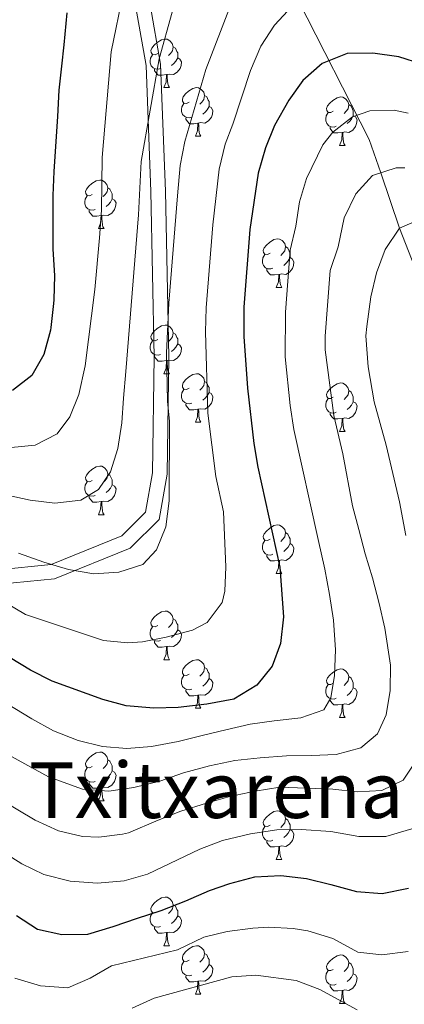
# Model space of a CAD drawing. Units: metres. Extents: x 664380 to 668906, y 741775 to 744852.
# Drawn here: x 665464 to 665543, y 742696 to 742899 of the extents above; entities that cross this region are included whole.
import ezdxf
from ezdxf.enums import TextEntityAlignment as Align

# ---------------------------------------------------------------- set-up
doc = ezdxf.new("R2010")
doc.units = ezdxf.units.M
doc.header["$MEASUREMENT"] = 0
doc.linetypes.add('DGN Style 3', pattern=[79.02251, 56.44465, -22.57786])
for name, color, linetype, lineweight in [('Carátula', 7, 'Continuous', 5), ('Elementos auxiliares', 7, 'Continuous', 5), ('Entidades rústicas y varios', 7, 'Continuous', 5), ('Hidrografía', 7, 'Continuous', 5), ('Relieve y altimetría', 7, 'Continuous', 5), ('Textos de rotulación', 7, 'Continuous', 5), ('Viales y ferrocarril', 7, 'Continuous', 5)]:
    doc.layers.add(name, color=color, linetype=linetype, lineweight=lineweight)
doc.styles.add('Style-Times New Roman', font='txt')

msp = doc.modelspace()

# ---------------------------------------------------------------- linework, layer by layer
at = {"layer": 'Carátula', "color": 7, "linetype": 'Continuous', "lineweight": 0}
msp.add_3dface([(664451.961, 741774.865), (668905.647, 741882.867), (668833.645, 744852.005), (664379.958, 744744.003)], dxfattribs=at)
at = {"layer": 'Elementos auxiliares', "color": 250, "linetype": 'Continuous', "lineweight": 0}
msp.add_3dface([(665267.85, 744503.21, 1346), (668673.25, 744585.86, 757.249), (668730.1, 742272.42, 928), (665323.53, 742189.81, 949.548)], dxfattribs=at)
at = {"layer": 'Entidades rústicas y varios', "color": 92, "linetype": 'Continuous', "lineweight": 0, "flags": 128}
for points in [[(665492.09, 742891.637), (665491.56, 742891.372), (665491.03, 742891.427), (665490.765, 742891.797), (665490.71, 742892.222), (665490.87, 742892.742), (665491.35, 742893.337), (665491.985, 742893.867), (665492.885, 742894.452), (665493.63, 742894.612), (665494.055, 742894.557), (665494.585, 742894.242), (665495.115, 742893.657), (665495.275, 742893.017), (665495.165, 742892.167), (665494.74, 742891.637), (665494.32, 742891.212)], [(665495.275, 742893.017), (665495.75, 742892.702), (665496.065, 742892.062), (665496.225, 742891.742), (665496.225, 742891.162), (665496.225, 742890.737), (665495.855, 742890.047), (665495.435, 742889.567), (665494.955, 742889.147)], [(665492.675, 742888.557), (665492.25, 742888.397), (665491.665, 742888.457), (665491.19, 742888.667), (665490.765, 742889.092), (665490.55, 742889.677), (665490.55, 742890.097), (665490.605, 742890.682), (665491.03, 742891.372)], [(665496.225, 742890.737), (665496.68, 742890.487), (665497.025, 742889.872), (665496.915, 742889.147), (665496.705, 742888.507), (665496.12, 742887.767), (665495.325, 742887.287), (665494.475, 742887.392), (665494.045, 742887.262)], [(665493.935, 742887.262), (665493.045, 742887.177), (665492.2, 742887.177), (665491.775, 742887.607), (665491.455, 742888.082), (665491.455, 742888.397)], [(665493.39, 742884.577), (665493.825, 742885.737), (665493.935, 742887.262), (665494.045, 742887.262), (665494.08, 742886.677), (665494.115, 742885.992), (665494.185, 742885.377), (665494.3, 742884.977), (665494.515, 742884.577)], [(665493.39, 742884.577), (665494.515, 742884.577)], [(665498.565, 742881.602), (665498.035, 742881.337), (665497.505, 742881.392), (665497.24, 742881.762), (665497.185, 742882.187), (665497.345, 742882.707), (665497.825, 742883.302), (665498.46, 742883.832), (665499.36, 742884.417), (665500.105, 742884.577), (665500.53, 742884.522), (665501.06, 742884.207), (665501.59, 742883.622), (665501.75, 742882.982), (665501.64, 742882.132), (665501.215, 742881.602), (665500.795, 742881.177)], [(665501.75, 742882.982), (665502.225, 742882.667), (665502.54, 742882.027), (665502.7, 742881.707), (665502.7, 742881.127), (665502.7, 742880.702), (665502.33, 742880.012), (665501.91, 742879.532), (665501.43, 742879.112)], [(665528.337, 742879.697), (665527.807, 742879.432), (665527.277, 742879.487), (665527.012, 742879.857), (665526.957, 742880.282), (665527.117, 742880.802), (665527.597, 742881.397), (665528.232, 742881.927), (665529.132, 742882.512), (665529.877, 742882.672), (665530.302, 742882.617), (665530.832, 742882.302), (665531.362, 742881.717), (665531.522, 742881.077), (665531.412, 742880.227), (665530.987, 742879.697), (665530.567, 742879.272)], [(665499.15, 742878.522), (665498.725, 742878.362), (665498.14, 742878.422), (665497.665, 742878.632), (665497.24, 742879.057), (665497.025, 742879.642), (665497.025, 742880.062), (665497.08, 742880.647), (665497.505, 742881.337)], [(665502.7, 742880.702), (665503.155, 742880.452), (665503.5, 742879.837), (665503.39, 742879.112), (665503.18, 742878.472), (665502.595, 742877.732), (665501.8, 742877.252), (665500.95, 742877.357), (665500.52, 742877.227)], [(665528.922, 742876.617), (665528.497, 742876.457), (665527.912, 742876.517), (665527.437, 742876.727), (665527.012, 742877.152), (665526.797, 742877.737), (665526.797, 742878.157), (665526.852, 742878.742), (665527.277, 742879.432)], [(665531.522, 742881.077), (665531.997, 742880.762), (665532.312, 742880.122), (665532.472, 742879.802), (665532.472, 742879.222), (665532.472, 742878.797), (665532.102, 742878.107), (665531.682, 742877.627), (665531.202, 742877.207)], [(665500.41, 742877.227), (665499.52, 742877.142), (665498.675, 742877.142), (665498.25, 742877.572), (665497.93, 742878.047), (665497.93, 742878.362)], [(665532.472, 742878.797), (665532.927, 742878.547), (665533.272, 742877.932), (665533.162, 742877.207), (665532.952, 742876.567), (665532.367, 742875.827), (665531.572, 742875.347), (665530.722, 742875.452), (665530.292, 742875.322)], [(665499.865, 742874.542), (665500.3, 742875.702), (665500.41, 742877.227), (665500.52, 742877.227), (665500.555, 742876.642), (665500.59, 742875.957), (665500.66, 742875.342), (665500.775, 742874.942), (665500.99, 742874.542)], [(665530.182, 742875.322), (665529.292, 742875.237), (665528.447, 742875.237), (665528.022, 742875.667), (665527.702, 742876.142), (665527.702, 742876.457)], [(665529.637, 742872.637), (665530.072, 742873.797), (665530.182, 742875.322), (665530.292, 742875.322), (665530.327, 742874.737), (665530.362, 742874.052), (665530.432, 742873.437), (665530.547, 742873.037), (665530.762, 742872.637)], [(665499.865, 742874.542), (665500.99, 742874.542)], [(665529.637, 742872.637), (665530.762, 742872.637)], [(665478.587, 742862.554), (665478.057, 742862.289), (665477.527, 742862.344), (665477.262, 742862.714), (665477.207, 742863.139), (665477.367, 742863.659), (665477.847, 742864.254), (665478.482, 742864.784), (665479.382, 742865.369), (665480.127, 742865.529), (665480.552, 742865.474), (665481.082, 742865.159), (665481.612, 742864.574), (665481.772, 742863.934), (665481.662, 742863.084), (665481.237, 742862.554), (665480.817, 742862.129)], [(665481.772, 742863.934), (665482.247, 742863.619), (665482.562, 742862.979), (665482.722, 742862.659), (665482.722, 742862.079), (665482.722, 742861.654), (665482.352, 742860.964), (665481.932, 742860.484), (665481.452, 742860.064)], [(665479.172, 742859.474), (665478.747, 742859.314), (665478.162, 742859.374), (665477.687, 742859.584), (665477.262, 742860.009), (665477.047, 742860.594), (665477.047, 742861.014), (665477.102, 742861.599), (665477.527, 742862.289)], [(665482.722, 742861.654), (665483.177, 742861.404), (665483.522, 742860.789), (665483.412, 742860.064), (665483.202, 742859.424), (665482.617, 742858.684), (665481.822, 742858.204), (665480.972, 742858.309), (665480.542, 742858.179)], [(665480.432, 742858.179), (665479.542, 742858.094), (665478.697, 742858.094), (665478.272, 742858.524), (665477.952, 742858.999), (665477.952, 742859.314)], [(665479.887, 742855.494), (665480.322, 742856.654), (665480.432, 742858.179), (665480.542, 742858.179), (665480.577, 742857.594), (665480.612, 742856.909), (665480.682, 742856.294), (665480.797, 742855.894), (665481.012, 742855.494)], [(665479.887, 742855.494), (665481.012, 742855.494)], [(665515.278, 742850.414), (665514.748, 742850.149), (665514.218, 742850.204), (665513.953, 742850.574), (665513.898, 742850.999), (665514.058, 742851.519), (665514.538, 742852.114), (665515.173, 742852.644), (665516.073, 742853.229), (665516.818, 742853.389), (665517.243, 742853.334), (665517.773, 742853.019), (665518.303, 742852.434), (665518.463, 742851.794), (665518.353, 742850.944), (665517.928, 742850.414), (665517.508, 742849.989)], [(665518.463, 742851.794), (665518.938, 742851.479), (665519.253, 742850.839), (665519.413, 742850.519), (665519.413, 742849.939), (665519.413, 742849.514), (665519.043, 742848.824), (665518.623, 742848.344), (665518.143, 742847.924)], [(665515.863, 742847.334), (665515.438, 742847.174), (665514.853, 742847.234), (665514.378, 742847.444), (665513.953, 742847.869), (665513.738, 742848.454), (665513.738, 742848.874), (665513.793, 742849.459), (665514.218, 742850.149)], [(665519.413, 742849.514), (665519.868, 742849.264), (665520.213, 742848.649), (665520.103, 742847.924), (665519.893, 742847.284), (665519.308, 742846.544), (665518.513, 742846.064), (665517.663, 742846.169), (665517.233, 742846.039)], [(665517.123, 742846.039), (665516.233, 742845.954), (665515.388, 742845.954), (665514.963, 742846.384), (665514.643, 742846.859), (665514.643, 742847.174)], [(665516.578, 742843.354), (665517.013, 742844.514), (665517.123, 742846.039), (665517.233, 742846.039), (665517.268, 742845.454), (665517.303, 742844.769), (665517.373, 742844.154), (665517.488, 742843.754), (665517.703, 742843.354)], [(665516.578, 742843.354), (665517.703, 742843.354)], [(665492.09, 742832.645), (665491.56, 742832.38), (665491.03, 742832.435), (665490.765, 742832.805), (665490.71, 742833.23), (665490.87, 742833.75), (665491.35, 742834.345), (665491.985, 742834.875), (665492.885, 742835.46), (665493.63, 742835.62), (665494.055, 742835.565), (665494.585, 742835.25), (665495.115, 742834.665), (665495.275, 742834.025), (665495.165, 742833.175), (665494.74, 742832.645), (665494.32, 742832.22)], [(665495.275, 742834.025), (665495.75, 742833.71), (665496.065, 742833.07), (665496.225, 742832.75), (665496.225, 742832.17), (665496.225, 742831.745), (665495.855, 742831.055), (665495.435, 742830.575), (665494.955, 742830.155)], [(665492.675, 742829.565), (665492.25, 742829.405), (665491.665, 742829.465), (665491.19, 742829.675), (665490.765, 742830.1), (665490.55, 742830.685), (665490.55, 742831.105), (665490.605, 742831.69), (665491.03, 742832.38)], [(665496.225, 742831.745), (665496.68, 742831.495), (665497.025, 742830.88), (665496.915, 742830.155), (665496.705, 742829.515), (665496.12, 742828.775), (665495.325, 742828.295), (665494.475, 742828.4), (665494.045, 742828.27)], [(665493.935, 742828.27), (665493.045, 742828.185), (665492.2, 742828.185), (665491.775, 742828.615), (665491.455, 742829.09), (665491.455, 742829.405)], [(665493.39, 742825.585), (665493.825, 742826.745), (665493.935, 742828.27), (665494.045, 742828.27), (665494.08, 742827.685), (665494.115, 742827), (665494.185, 742826.385), (665494.3, 742825.985), (665494.515, 742825.585)], [(665493.39, 742825.585), (665494.515, 742825.585)], [(665498.565, 742822.61), (665498.035, 742822.345), (665497.505, 742822.4), (665497.24, 742822.77), (665497.185, 742823.195), (665497.345, 742823.715), (665497.825, 742824.31), (665498.46, 742824.84), (665499.36, 742825.425), (665500.105, 742825.585), (665500.53, 742825.53), (665501.06, 742825.215), (665501.59, 742824.63), (665501.75, 742823.99), (665501.64, 742823.14), (665501.215, 742822.61), (665500.795, 742822.185)], [(665501.75, 742823.99), (665502.225, 742823.675), (665502.54, 742823.035), (665502.7, 742822.715), (665502.7, 742822.135), (665502.7, 742821.71), (665502.33, 742821.02), (665501.91, 742820.54), (665501.43, 742820.12)], [(665528.337, 742820.705), (665527.807, 742820.44), (665527.277, 742820.495), (665527.012, 742820.865), (665526.957, 742821.29), (665527.117, 742821.81), (665527.597, 742822.405), (665528.232, 742822.935), (665529.132, 742823.52), (665529.877, 742823.68), (665530.302, 742823.625), (665530.832, 742823.31), (665531.362, 742822.725), (665531.522, 742822.085), (665531.412, 742821.235), (665530.987, 742820.705), (665530.567, 742820.28)], [(665499.15, 742819.53), (665498.725, 742819.37), (665498.14, 742819.43), (665497.665, 742819.64), (665497.24, 742820.065), (665497.025, 742820.65), (665497.025, 742821.07), (665497.08, 742821.655), (665497.505, 742822.345)], [(665502.7, 742821.71), (665503.155, 742821.46), (665503.5, 742820.845), (665503.39, 742820.12), (665503.18, 742819.48), (665502.595, 742818.74), (665501.8, 742818.26), (665500.95, 742818.365), (665500.52, 742818.235)], [(665531.522, 742822.085), (665531.997, 742821.77), (665532.312, 742821.13), (665532.472, 742820.81), (665532.472, 742820.23), (665532.472, 742819.805), (665532.102, 742819.115), (665531.682, 742818.635), (665531.202, 742818.215)], [(665500.41, 742818.235), (665499.52, 742818.15), (665498.675, 742818.15), (665498.25, 742818.58), (665497.93, 742819.055), (665497.93, 742819.37)], [(665528.922, 742817.625), (665528.497, 742817.465), (665527.912, 742817.525), (665527.437, 742817.735), (665527.012, 742818.16), (665526.797, 742818.745), (665526.797, 742819.165), (665526.852, 742819.75), (665527.277, 742820.44)], [(665532.472, 742819.805), (665532.927, 742819.555), (665533.272, 742818.94), (665533.162, 742818.215), (665532.952, 742817.575), (665532.367, 742816.835), (665531.572, 742816.355), (665530.722, 742816.46), (665530.292, 742816.33)], [(665499.865, 742815.55), (665500.3, 742816.71), (665500.41, 742818.235), (665500.52, 742818.235), (665500.555, 742817.65), (665500.59, 742816.965), (665500.66, 742816.35), (665500.775, 742815.95), (665500.99, 742815.55)], [(665530.182, 742816.33), (665529.292, 742816.245), (665528.447, 742816.245), (665528.022, 742816.675), (665527.702, 742817.15), (665527.702, 742817.465)], [(665499.865, 742815.55), (665500.99, 742815.55)], [(665529.637, 742813.645), (665530.072, 742814.805), (665530.182, 742816.33), (665530.292, 742816.33), (665530.327, 742815.745), (665530.362, 742815.06), (665530.432, 742814.445), (665530.547, 742814.045), (665530.762, 742813.645)], [(665529.637, 742813.645), (665530.762, 742813.645)], [(665478.587, 742803.562), (665478.057, 742803.297), (665477.527, 742803.352), (665477.262, 742803.722), (665477.207, 742804.147), (665477.367, 742804.667), (665477.847, 742805.262), (665478.482, 742805.792), (665479.382, 742806.377), (665480.127, 742806.537), (665480.552, 742806.482), (665481.082, 742806.167), (665481.612, 742805.582), (665481.772, 742804.942), (665481.662, 742804.092), (665481.237, 742803.562), (665480.817, 742803.137)], [(665481.772, 742804.942), (665482.247, 742804.627), (665482.562, 742803.987), (665482.722, 742803.667), (665482.722, 742803.087), (665482.722, 742802.662), (665482.352, 742801.972), (665481.932, 742801.492), (665481.452, 742801.072)], [(665479.172, 742800.482), (665478.747, 742800.322), (665478.162, 742800.382), (665477.687, 742800.592), (665477.262, 742801.017), (665477.047, 742801.602), (665477.047, 742802.022), (665477.102, 742802.607), (665477.527, 742803.297)], [(665482.722, 742802.662), (665483.177, 742802.412), (665483.522, 742801.797), (665483.412, 742801.072), (665483.202, 742800.432), (665482.617, 742799.692), (665481.822, 742799.212), (665480.972, 742799.317), (665480.542, 742799.187)], [(665480.432, 742799.187), (665479.542, 742799.102), (665478.697, 742799.102), (665478.272, 742799.532), (665477.952, 742800.007), (665477.952, 742800.322)], [(665479.887, 742796.502), (665480.322, 742797.662), (665480.432, 742799.187), (665480.542, 742799.187), (665480.577, 742798.602), (665480.612, 742797.917), (665480.682, 742797.302), (665480.797, 742796.902), (665481.012, 742796.502)], [(665479.887, 742796.502), (665481.012, 742796.502)], [(665515.278, 742791.422), (665514.748, 742791.157), (665514.218, 742791.212), (665513.953, 742791.582), (665513.898, 742792.007), (665514.058, 742792.527), (665514.538, 742793.122), (665515.173, 742793.652), (665516.073, 742794.237), (665516.818, 742794.397), (665517.243, 742794.342), (665517.773, 742794.027), (665518.303, 742793.442), (665518.463, 742792.802), (665518.353, 742791.952), (665517.928, 742791.422), (665517.508, 742790.997)], [(665518.463, 742792.802), (665518.938, 742792.487), (665519.253, 742791.847), (665519.413, 742791.527), (665519.413, 742790.947), (665519.413, 742790.522), (665519.043, 742789.832), (665518.623, 742789.352), (665518.143, 742788.932)], [(665515.863, 742788.342), (665515.438, 742788.182), (665514.853, 742788.242), (665514.378, 742788.452), (665513.953, 742788.877), (665513.738, 742789.462), (665513.738, 742789.882), (665513.793, 742790.467), (665514.218, 742791.157)], [(665519.413, 742790.522), (665519.868, 742790.272), (665520.213, 742789.657), (665520.103, 742788.932), (665519.893, 742788.292), (665519.308, 742787.552), (665518.513, 742787.072), (665517.663, 742787.177), (665517.233, 742787.047)], [(665517.123, 742787.047), (665516.233, 742786.962), (665515.388, 742786.962), (665514.963, 742787.392), (665514.643, 742787.867), (665514.643, 742788.182)], [(665516.578, 742784.362), (665517.013, 742785.522), (665517.123, 742787.047), (665517.233, 742787.047), (665517.268, 742786.462), (665517.303, 742785.777), (665517.373, 742785.162), (665517.488, 742784.762), (665517.703, 742784.362)], [(665516.578, 742784.362), (665517.703, 742784.362)], [(665492.09, 742773.653), (665491.56, 742773.388), (665491.03, 742773.443), (665490.765, 742773.813), (665490.71, 742774.238), (665490.87, 742774.758), (665491.35, 742775.353), (665491.985, 742775.883), (665492.885, 742776.468), (665493.63, 742776.628), (665494.055, 742776.573), (665494.585, 742776.258), (665495.115, 742775.673), (665495.275, 742775.033), (665495.165, 742774.183), (665494.74, 742773.653), (665494.32, 742773.228)], [(665495.275, 742775.033), (665495.75, 742774.718), (665496.065, 742774.078), (665496.225, 742773.758), (665496.225, 742773.178), (665496.225, 742772.753), (665495.855, 742772.063), (665495.435, 742771.583), (665494.955, 742771.163)], [(665492.675, 742770.573), (665492.25, 742770.413), (665491.665, 742770.473), (665491.19, 742770.683), (665490.765, 742771.108), (665490.55, 742771.693), (665490.55, 742772.113), (665490.605, 742772.698), (665491.03, 742773.388)], [(665496.225, 742772.753), (665496.68, 742772.503), (665497.025, 742771.888), (665496.915, 742771.163), (665496.705, 742770.523), (665496.12, 742769.783), (665495.325, 742769.303), (665494.475, 742769.408), (665494.045, 742769.278)], [(665493.935, 742769.278), (665493.045, 742769.193), (665492.2, 742769.193), (665491.775, 742769.623), (665491.455, 742770.098), (665491.455, 742770.413)], [(665493.39, 742766.593), (665493.825, 742767.753), (665493.935, 742769.278), (665494.045, 742769.278), (665494.08, 742768.693), (665494.115, 742768.008), (665494.185, 742767.393), (665494.3, 742766.993), (665494.515, 742766.593)], [(665493.39, 742766.593), (665494.515, 742766.593)], [(665498.565, 742763.618), (665498.035, 742763.353), (665497.505, 742763.408), (665497.24, 742763.778), (665497.185, 742764.203), (665497.345, 742764.723), (665497.825, 742765.318), (665498.46, 742765.848), (665499.36, 742766.433), (665500.105, 742766.593), (665500.53, 742766.538), (665501.06, 742766.223), (665501.59, 742765.638), (665501.75, 742764.998), (665501.64, 742764.148), (665501.215, 742763.618), (665500.795, 742763.193)], [(665501.75, 742764.998), (665502.225, 742764.683), (665502.54, 742764.043), (665502.7, 742763.723), (665502.7, 742763.143), (665502.7, 742762.718), (665502.33, 742762.028), (665501.91, 742761.548), (665501.43, 742761.128)], [(665528.337, 742761.713), (665527.807, 742761.448), (665527.277, 742761.503), (665527.012, 742761.873), (665526.957, 742762.298), (665527.117, 742762.818), (665527.597, 742763.413), (665528.232, 742763.943), (665529.132, 742764.528), (665529.877, 742764.688), (665530.302, 742764.633), (665530.832, 742764.318), (665531.362, 742763.733), (665531.522, 742763.093), (665531.412, 742762.243), (665530.987, 742761.713), (665530.567, 742761.288)], [(665499.15, 742760.538), (665498.725, 742760.378), (665498.14, 742760.438), (665497.665, 742760.648), (665497.24, 742761.073), (665497.025, 742761.658), (665497.025, 742762.078), (665497.08, 742762.663), (665497.505, 742763.353)], [(665502.7, 742762.718), (665503.155, 742762.468), (665503.5, 742761.853), (665503.39, 742761.128), (665503.18, 742760.488), (665502.595, 742759.748), (665501.8, 742759.268), (665500.95, 742759.373), (665500.52, 742759.243)], [(665531.522, 742763.093), (665531.997, 742762.778), (665532.312, 742762.138), (665532.472, 742761.818), (665532.472, 742761.238), (665532.472, 742760.813), (665532.102, 742760.123), (665531.682, 742759.643), (665531.202, 742759.223)], [(665500.41, 742759.243), (665499.52, 742759.158), (665498.675, 742759.158), (665498.25, 742759.588), (665497.93, 742760.063), (665497.93, 742760.378)], [(665528.922, 742758.633), (665528.497, 742758.473), (665527.912, 742758.533), (665527.437, 742758.743), (665527.012, 742759.168), (665526.797, 742759.753), (665526.797, 742760.173), (665526.852, 742760.758), (665527.277, 742761.448)], [(665532.472, 742760.813), (665532.927, 742760.563), (665533.272, 742759.948), (665533.162, 742759.223), (665532.952, 742758.583), (665532.367, 742757.843), (665531.572, 742757.363), (665530.722, 742757.468), (665530.292, 742757.338)], [(665499.865, 742756.558), (665500.3, 742757.718), (665500.41, 742759.243), (665500.52, 742759.243), (665500.555, 742758.658), (665500.59, 742757.973), (665500.66, 742757.358), (665500.775, 742756.958), (665500.99, 742756.558)], [(665530.182, 742757.338), (665529.292, 742757.253), (665528.447, 742757.253), (665528.022, 742757.683), (665527.702, 742758.158), (665527.702, 742758.473)], [(665499.865, 742756.558), (665500.99, 742756.558)], [(665529.637, 742754.653), (665530.072, 742755.813), (665530.182, 742757.338), (665530.292, 742757.338), (665530.327, 742756.753), (665530.362, 742756.068), (665530.432, 742755.453), (665530.547, 742755.053), (665530.762, 742754.653)], [(665529.637, 742754.653), (665530.762, 742754.653)], [(665478.587, 742744.57), (665478.057, 742744.305), (665477.527, 742744.36), (665477.262, 742744.73), (665477.207, 742745.155), (665477.367, 742745.675), (665477.847, 742746.27), (665478.482, 742746.8), (665479.382, 742747.385), (665480.127, 742747.545), (665480.552, 742747.49), (665481.082, 742747.175), (665481.612, 742746.59), (665481.772, 742745.95), (665481.662, 742745.1), (665481.237, 742744.57), (665480.817, 742744.145)], [(665481.772, 742745.95), (665482.247, 742745.635), (665482.562, 742744.995), (665482.722, 742744.675), (665482.722, 742744.095), (665482.722, 742743.67), (665482.352, 742742.98), (665481.932, 742742.5), (665481.452, 742742.08)], [(665479.172, 742741.49), (665478.747, 742741.33), (665478.162, 742741.39), (665477.687, 742741.6), (665477.262, 742742.025), (665477.047, 742742.61), (665477.047, 742743.03), (665477.102, 742743.615), (665477.527, 742744.305)], [(665482.722, 742743.67), (665483.177, 742743.42), (665483.522, 742742.805), (665483.412, 742742.08), (665483.202, 742741.44), (665482.617, 742740.7), (665481.822, 742740.22), (665480.972, 742740.325), (665480.542, 742740.195)], [(665480.432, 742740.195), (665479.542, 742740.11), (665478.697, 742740.11), (665478.272, 742740.54), (665477.952, 742741.015), (665477.952, 742741.33)], [(665479.887, 742737.51), (665480.322, 742738.67), (665480.432, 742740.195), (665480.542, 742740.195), (665480.577, 742739.61), (665480.612, 742738.925), (665480.682, 742738.31), (665480.797, 742737.91), (665481.012, 742737.51)], [(665479.887, 742737.51), (665481.012, 742737.51)], [(665515.278, 742732.43), (665514.748, 742732.165), (665514.218, 742732.22), (665513.953, 742732.59), (665513.898, 742733.015), (665514.058, 742733.535), (665514.538, 742734.13), (665515.173, 742734.66), (665516.073, 742735.245), (665516.818, 742735.405), (665517.243, 742735.35), (665517.773, 742735.035), (665518.303, 742734.45), (665518.463, 742733.81), (665518.353, 742732.96), (665517.928, 742732.43), (665517.508, 742732.005)], [(665518.463, 742733.81), (665518.938, 742733.495), (665519.253, 742732.855), (665519.413, 742732.535), (665519.413, 742731.955), (665519.413, 742731.53), (665519.043, 742730.84), (665518.623, 742730.36), (665518.143, 742729.94)], [(665515.863, 742729.35), (665515.438, 742729.19), (665514.853, 742729.25), (665514.378, 742729.46), (665513.953, 742729.885), (665513.738, 742730.47), (665513.738, 742730.89), (665513.793, 742731.475), (665514.218, 742732.165)], [(665519.413, 742731.53), (665519.868, 742731.28), (665520.213, 742730.665), (665520.103, 742729.94), (665519.893, 742729.3), (665519.308, 742728.56), (665518.513, 742728.08), (665517.663, 742728.185), (665517.233, 742728.055)], [(665517.123, 742728.055), (665516.233, 742727.97), (665515.388, 742727.97), (665514.963, 742728.4), (665514.643, 742728.875), (665514.643, 742729.19)], [(665516.578, 742725.37), (665517.013, 742726.53), (665517.123, 742728.055), (665517.233, 742728.055), (665517.268, 742727.47), (665517.303, 742726.785), (665517.373, 742726.17), (665517.488, 742725.77), (665517.703, 742725.37)], [(665516.578, 742725.37), (665517.703, 742725.37)], [(665492.09, 742714.661), (665491.56, 742714.396), (665491.03, 742714.451), (665490.765, 742714.821), (665490.71, 742715.246), (665490.87, 742715.766), (665491.35, 742716.361), (665491.985, 742716.891), (665492.885, 742717.476), (665493.63, 742717.636), (665494.055, 742717.581), (665494.585, 742717.266), (665495.115, 742716.681), (665495.275, 742716.041), (665495.165, 742715.191), (665494.74, 742714.661), (665494.32, 742714.236)], [(665495.275, 742716.041), (665495.75, 742715.726), (665496.065, 742715.086), (665496.225, 742714.766), (665496.225, 742714.186), (665496.225, 742713.761), (665495.855, 742713.071), (665495.435, 742712.591), (665494.955, 742712.171)], [(665492.675, 742711.581), (665492.25, 742711.421), (665491.665, 742711.481), (665491.19, 742711.691), (665490.765, 742712.116), (665490.55, 742712.701), (665490.55, 742713.121), (665490.605, 742713.706), (665491.03, 742714.396)], [(665496.225, 742713.761), (665496.68, 742713.511), (665497.025, 742712.896), (665496.915, 742712.171), (665496.705, 742711.531), (665496.12, 742710.791), (665495.325, 742710.311), (665494.475, 742710.416), (665494.045, 742710.286)], [(665493.935, 742710.286), (665493.045, 742710.201), (665492.2, 742710.201), (665491.775, 742710.631), (665491.455, 742711.106), (665491.455, 742711.421)], [(665493.39, 742707.601), (665493.825, 742708.761), (665493.935, 742710.286), (665494.045, 742710.286), (665494.08, 742709.701), (665494.115, 742709.016), (665494.185, 742708.401), (665494.3, 742708.001), (665494.515, 742707.601)], [(665493.39, 742707.601), (665494.515, 742707.601)], [(665498.565, 742704.626), (665498.035, 742704.361), (665497.505, 742704.416), (665497.24, 742704.786), (665497.185, 742705.211), (665497.345, 742705.731), (665497.825, 742706.326), (665498.46, 742706.856), (665499.36, 742707.441), (665500.105, 742707.601), (665500.53, 742707.546), (665501.06, 742707.231), (665501.59, 742706.646), (665501.75, 742706.006), (665501.64, 742705.156), (665501.215, 742704.626), (665500.795, 742704.201)], [(665501.75, 742706.006), (665502.225, 742705.691), (665502.54, 742705.051), (665502.7, 742704.731), (665502.7, 742704.151), (665502.7, 742703.726), (665502.33, 742703.036), (665501.91, 742702.556), (665501.43, 742702.136)], [(665528.337, 742702.721), (665527.807, 742702.456), (665527.277, 742702.511), (665527.012, 742702.881), (665526.957, 742703.306), (665527.117, 742703.826), (665527.597, 742704.421), (665528.232, 742704.951), (665529.132, 742705.536), (665529.877, 742705.696), (665530.302, 742705.641), (665530.832, 742705.326), (665531.362, 742704.741), (665531.522, 742704.101), (665531.412, 742703.251), (665530.987, 742702.721), (665530.567, 742702.296)], [(665499.15, 742701.546), (665498.725, 742701.386), (665498.14, 742701.446), (665497.665, 742701.656), (665497.24, 742702.081), (665497.025, 742702.666), (665497.025, 742703.086), (665497.08, 742703.671), (665497.505, 742704.361)], [(665502.7, 742703.726), (665503.155, 742703.476), (665503.5, 742702.861), (665503.39, 742702.136), (665503.18, 742701.496), (665502.595, 742700.756), (665501.8, 742700.276), (665500.95, 742700.381), (665500.52, 742700.251)], [(665531.522, 742704.101), (665531.997, 742703.786), (665532.312, 742703.146), (665532.472, 742702.826), (665532.472, 742702.246), (665532.472, 742701.821), (665532.102, 742701.131), (665531.682, 742700.651), (665531.202, 742700.231)], [(665500.41, 742700.251), (665499.52, 742700.166), (665498.675, 742700.166), (665498.25, 742700.596), (665497.93, 742701.071), (665497.93, 742701.386)], [(665528.922, 742699.641), (665528.497, 742699.481), (665527.912, 742699.541), (665527.437, 742699.751), (665527.012, 742700.176), (665526.797, 742700.761), (665526.797, 742701.181), (665526.852, 742701.766), (665527.277, 742702.456)], [(665532.472, 742701.821), (665532.927, 742701.571), (665533.272, 742700.956), (665533.162, 742700.231), (665532.952, 742699.591), (665532.367, 742698.851), (665531.572, 742698.371), (665530.722, 742698.476), (665530.292, 742698.346)], [(665499.865, 742697.566), (665500.3, 742698.726), (665500.41, 742700.251), (665500.52, 742700.251), (665500.555, 742699.666), (665500.59, 742698.981), (665500.66, 742698.366), (665500.775, 742697.966), (665500.99, 742697.566)], [(665530.182, 742698.346), (665529.292, 742698.261), (665528.447, 742698.261), (665528.022, 742698.691), (665527.702, 742699.166), (665527.702, 742699.481)], [(665499.865, 742697.566), (665500.99, 742697.566)], [(665529.637, 742695.661), (665530.072, 742696.821), (665530.182, 742698.346), (665530.292, 742698.346), (665530.327, 742697.761), (665530.362, 742697.076), (665530.432, 742696.461), (665530.547, 742696.061), (665530.762, 742695.661)], [(665529.637, 742695.661), (665530.762, 742695.661)]]:
    msp.add_lwpolyline(points, dxfattribs=at)
at = {"layer": 'Hidrografía', "color": 142, "linetype": 'DGN Style 3', "lineweight": 13}
msp.add_polyline3d([(665628.588, 742685.511, 860), (665627.555, 742697.889, 863.225), (665626.431, 742709.77, 865), (665623.566, 742732.537, 870), (665618.418, 742756.511, 875), (665610.646, 742772.337, 880), (665597.085, 742785.24, 885), (665585.742, 742795.022, 890), (665571.327, 742809.877, 895), (665558.54, 742826.068, 900), (665546.848, 742843.322, 905), (665541.988, 742855.605, 910), (665538.15, 742866.998, 915), (665535.747, 742873.915, 917.843), (665521.11, 742902.67, 930.238), (665509.498, 742935.523, 942.086), (665502.862, 742959.083, 949.767)], dxfattribs=at)
at = {"layer": 'Relieve y altimetría', "color": 30, "linetype": 'Continuous', "lineweight": 0, "flags": 128}
for points, elevation in [([(665485.03, 742904.418), (665482.513, 742891.987), (665480.66, 742870.165), (665480.494, 742859.321), (665480.05, 742853.602), (665479.085, 742842.924), (665477.103, 742827.175), (665475.792, 742821.311), (665473.979, 742816.65), (665471.36, 742813.16), (665466.816, 742810.843), (665461.839, 742810.372)], 945), ([(665463.393, 742788.541), (665468.558, 742786.683), (665473.688, 742785.186), (665478.883, 742784.314), (665484.073, 742784.658), (665489.031, 742786.249), (665491.881, 742789.215), (665493.773, 742794.018), (665494.448, 742799.376), (665494.464, 742804.962), (665494.547, 742810.45), (665494.499, 742815.707), (665494.142, 742819.91), (665493.918, 742829.875), (665494.39, 742840.149), (665496.207, 742862.287), (665496.762, 742868.555), (665497.677, 742873.47), (665502.047, 742888.326), (665507.245, 742901.845)], 935), ([(665453.403, 742782.65), (665464.841, 742775.908), (665480.913, 742770.521), (665485.899, 742770.037), (665488.925, 742770.281), (665493.835, 742771.201), (665499.253, 742772.69), (665502.273, 742774.29), (665505.411, 742778.366), (665505.945, 742780.719), (665506.155, 742785.718), (665505.668, 742797.072), (665504.06, 742804.398), (665502.465, 742817.462), (665501.971, 742834.189), (665502.082, 742839.187), (665503.455, 742856.296), (665504.813, 742867.75), (665506.042, 742872.894), (665507.619, 742877.014), (665511.231, 742888.113), (665513.407, 742893.129), (665516.206, 742897.47), (665519.867, 742901.403)], 930), ([(665460.416, 742800.644), (665465.743, 742799.476), (665470.87, 742798.866), (665476.258, 742799.506), (665479.866, 742801.718), (665482.386, 742805.34), (665483.883, 742810.142), (665484.722, 742815.435), (665485.069, 742820.562), (665485.484, 742826.026), (665488.147, 742858.312), (665488.711, 742869.36), (665492.402, 742890.503), (665495.103, 742900.13)], 940), ([(665543.817, 742879.325), (665540.871, 742879.954), (665535.852, 742879.817), (665532.319, 742878.538), (665528.264, 742875.37), (665526.199, 742872.776), (665522.809, 742865.808), (665521.36, 742861.04), (665520.601, 742856.004), (665519.409, 742851.059), (665518.452, 742838.271), (665518.427, 742829.033), (665519.432, 742819.006), (665520.202, 742814.072), (665525.241, 742791.358), (665526.621, 742785.268), (665527.523, 742780.046), (665528.36, 742774.725), (665528.772, 742768.614), (665528.557, 742763.356), (665527.848, 742758.688), (665526.376, 742756.252), (665521.616, 742754.595), (665516.163, 742753.955), (665511.203, 742753.284), (665506.179, 742752.152), (665501.287, 742750.922), (665496.328, 742749.692), (665490.811, 742748.657), (665485.751, 742748.281), (665480.723, 742748.694), (665475.659, 742749.895), (665470.593, 742751.918), (665466.117, 742754.403), (665441.165, 742769.531)], 920), ([(665543.127, 742868.053), (665541.299, 742868.037), (665536.446, 742866.437), (665532.989, 742862.668), (665530.605, 742857.732), (665529.35, 742851.777), (665527.71, 742846.831), (665526.652, 742833.337), (665526.667, 742830.505), (665528.481, 742816.931), (665530.337, 742809.025), (665532.329, 742798.337), (665533.625, 742793.477), (665534.921, 742788.453), (665536.414, 742783.463), (665537.776, 742778.176), (665538.974, 742773.087), (665540.179, 742765.434), (665540.062, 742760.242), (665539.255, 742755.212), (665537.459, 742751.296), (665534.017, 742748.428), (665528.928, 742747), (665523.868, 742746.821), (665518.709, 742746.74), (665513.223, 742746.363), (665508.033, 742745.823), (665502.778, 742744.69), (665497.426, 742743.262), (665492.502, 742741.539), (665487.15, 742740.242), (665481.993, 742739.471), (665476.603, 742739.85), (665469.531, 742742.459), (665461.924, 742746.63)], 915), ([(665545.008, 742856.896), (665541.988, 742855.605), (665539.044, 742851.194), (665537.283, 742846.358), (665536.081, 742841.459), (665535.278, 742835.345), (665535.055, 742833.395), (665535.557, 742826.99), (665536.76, 742819.79), (665539.234, 742810.85), (665542.014, 742799.134), (665543.3, 742792.226)], 910), ([(665544.686, 742744.649), (665542.755, 742741.719), (665538.358, 742739.636), (665533.299, 742739.326), (665528.237, 742739.87), (665522.748, 742740.117), (665517.326, 742740.266), (665512.235, 742739.496), (665507.014, 742738.363), (665502.154, 742737.002), (665496.836, 742735.377), (665492.175, 742733.49), (665486.071, 742730.91), (665484.852, 742730.589), (665479.926, 742729.959), (665476.575, 742730.133), (665471.641, 742731.315), (665466.793, 742733.459), (665453.44, 742741.416)], 910), ([(665544.54, 742731.723), (665539.156, 742730.13), (665533.636, 742730.115), (665527.849, 742731.149), (665521.676, 742731.543), (665516.676, 742731.512), (665511.224, 742730.642), (665505.452, 742729.309), (665500.783, 742727.523), (665489.98, 742722.328), (665485.161, 742720.971), (665479.642, 742720.495), (665474.055, 742720.874), (665468.596, 742722.304), (665464.055, 742724.459), (665449.307, 742733.749)], 905), ([(665462.585, 742700.922), (665467.935, 742699.288), (665473.553, 742698.93), (665478.152, 742700.888), (665482.583, 742703.427), (665496.185, 742706.757), (665501.587, 742709.354), (665506.452, 742710.501), (665511.717, 742711.216), (665515.053, 742711.43), (665520.03, 742711.165), (665523.07, 742710.665), (665528.23, 742709.084), (665533.371, 742706.291), (665538.347, 742705.74), (665543.812, 742706.391)], 895), ([(665486.847, 742694.704), (665491.393, 742696.809), (665507.393, 742701.172), (665512.384, 742701.503), (665520.681, 742700.423), (665525.527, 742698.569), (665533.239, 742694.379)], 890)]:
    msp.add_lwpolyline(points, dxfattribs=dict(at, elevation=elevation))
at = {"layer": 'Relieve y altimetría', "color": 30, "linetype": 'Continuous', "lineweight": 30, "flags": 128}
for points, elevation in [([(665473.358, 742899.995), (665472.723, 742893.401), (665472.212, 742889.031), (665471.676, 742884.06), (665471.422, 742878.646), (665470.679, 742867.296), (665470.442, 742862.302), (665470.458, 742851.287), (665470.811, 742845.818), (665470.631, 742840.821), (665470.581, 742840.072), (665470.045, 742835.102), (665469.965, 742834.564), (665468.619, 742829.542), (665466.094, 742825.227), (665462.091, 742822.146)], 950), ([(665546.646, 742889.454), (665541.844, 742890.952), (665536.519, 742891.659), (665531.224, 742891.608), (665526.045, 742889.553), (665522.07, 742886.053), (665519.131, 742882.014), (665516.218, 742876.784), (665514.362, 742872.143), (665512.865, 742866.946), (665511.109, 742855.288), (665509.843, 742839.274), (665509.845, 742833.221), (665510.627, 742822.579), (665511.923, 742811.213), (665512.777, 742806.287), (665517.305, 742785.664), (665518.058, 742775.414), (665517.474, 742769.906), (665515.721, 742765.221), (665512.578, 742761.334), (665507.789, 742758.429), (665502.205, 742757.427), (665496.295, 742756.761), (665491.298, 742756.607), (665485.612, 742757.081), (665480.778, 742758.351), (665470.311, 742762.177), (665465.842, 742764.42), (665446.397, 742776.205)], 925), ([(665462.92, 742713.801), (665467.265, 742711.02), (665472.296, 742709.884), (665477.685, 742709.998), (665482.872, 742711.558), (665487.927, 742713.281), (665492.819, 742714.872), (665497.906, 742716.859), (665502.796, 742719.009), (665506.998, 742720.434), (665512.153, 742721.796), (665517.476, 742722.107), (665522.834, 742721.465), (665527.865, 742720.198)], 900), ([(665527.865, 742720.198), (665533.127, 742718.767), (665538.418, 742718.355), (665543.837, 742719.488)], 900)]:
    msp.add_lwpolyline(points, dxfattribs=dict(at, elevation=elevation))
at = {"layer": 'Viales y ferrocarril', "color": 250, "linetype": 'Continuous', "lineweight": 0}
for points in [[(665488.389, 742913.993, 944.997), (665492.701, 742889.439, 939.706), (665493.697, 742863.226, 936.627), (665494.36, 742829.05, 934.743)], [(665494.36, 742829.05, 934.743), (665494.028, 742804.827, 935.18), (665492.37, 742795.536, 935.535), (665486.398, 742789.564, 936.129), (665470.807, 742783.259, 933.833), (665451.01, 742781.365, 928.766), (665424.803, 742781.697, 922.608), (665397.6, 742780.038, 917.74), (665385.326, 742773.07, 916.331), (665374.047, 742756.148, 913.892), (665366.748, 742737.898, 909.91), (665361.109, 742718.321, 905.641), (665359.45, 742699.739, 904.459), (665361.772, 742681.49, 904.435)]]:
    msp.add_polyline3d(points, dxfattribs=at)
at = {"layer": 'Viales y ferrocarril', "color": 250, "linetype": 'DGN Style 3', "lineweight": 0}
msp.add_polyline3d([(665485.376, 742913.804, 946.092), (665489.711, 742889.121, 941.206), (665490.698, 742863.14, 938.533), (665491.36, 742829.041, 936.525), (665491.032, 742805.113, 936.426), (665489.582, 742796.991, 936.534), (665484.708, 742792.117, 936.97), (665470.087, 742786.204, 934.986), (665450.886, 742784.367, 930.288), (665424.731, 742784.698, 924.158), (665396.723, 742782.99, 919.124), (665383.225, 742775.327, 917.723), (665371.377, 742757.552, 915.605), (665363.907, 742738.873, 911.591), (665358.146, 742718.875, 907.487), (665356.433, 742699.682, 906.189), (665358.796, 742681.109, 906.055)], dxfattribs=at)

# ---------------------------------------------------------------- texts
at = {"layer": 'Textos de rotulación', "color": 250, "linetype": 'Continuous', "lineweight": 0, "style": 'Style-Times New Roman'}
msp.add_text('Txitxarena', height=11.5, dxfattribs=at).set_placement((665504.173, 742739.688, 911.411), align=Align.MIDDLE_CENTER)

doc.saveas('drawing.dxf')
